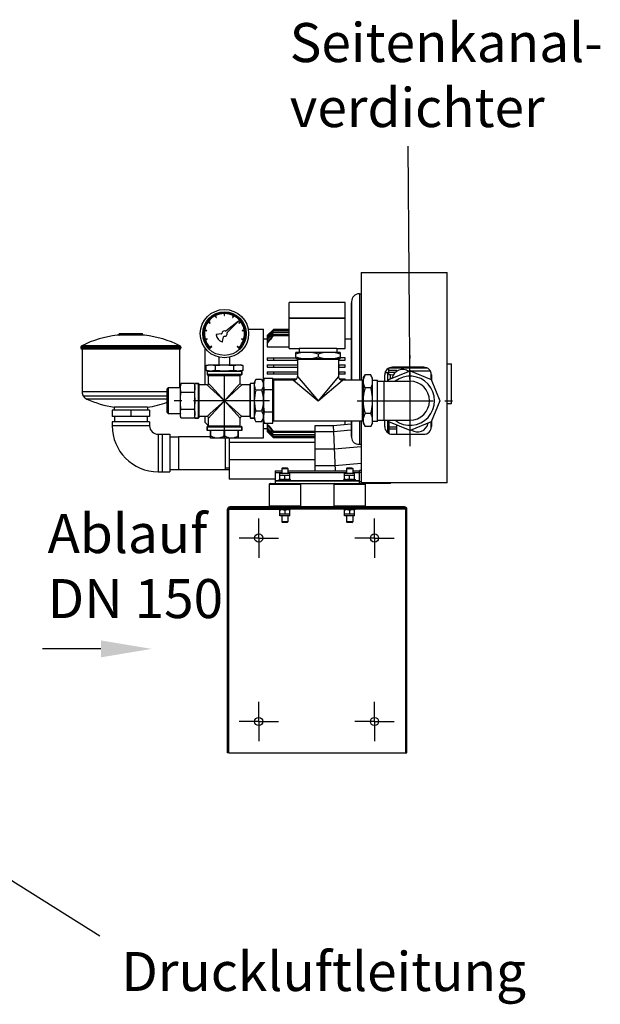
# Model space of a CAD drawing. Units: millimetres. Extents: x 182 to 5582, y 154 to 4117.
# Drawn here: x 2722 to 3466, y 2847 to 4109 of the extents above; entities that cross this region are included whole.
import ezdxf

# ---------------------------------------------------------------- set-up
doc = ezdxf.new("R2010")
doc.units = ezdxf.units.MM
doc.header["$LTSCALE"] = 10
doc.linetypes.add('AM_DIN_G_W050', pattern=[13.75, 9.75, -1.5, 1, -1.5])
for name, color, linetype, lineweight in [('AM_7', 4, 'AM_DIN_G_W050', 25), ('Beschriftung', 2, 'Continuous', 50), ('bezugslinien', 3, 'Continuous', 25)]:
    doc.layers.add(name, color=color, linetype=linetype, lineweight=lineweight)
for name, color, linetype in [('BEZUGSACHSEN', 7, 'Continuous'), ('FASEN', 7, 'Continuous'), ('RUNDUNGEN', 7, 'Continuous')]:
    doc.layers.add(name, color=color, linetype=linetype)
doc.styles.get("Standard").update_dxf_attribs({"font": 'ISOCP.SHX'})

msp = doc.modelspace()

# ---------------------------------------------------------------- linework, layer by layer
at = {"color": 7, "linetype": 'Continuous'}
for p, q in [((3159.748, 3785.028), (3269.748, 3785.028)), ((3159.748, 3785.028), (3159.748, 3646.778)), ((3269.748, 3515.528), (3269.748, 3785.028)), ((3147.248, 3747.528), (3147.248, 3646.778)), ((3157.248, 3757.528), (3159.748, 3757.528)), ((3139.248, 3746.528), (3067.248, 3746.528)), ((3067.248, 3726.528), (3067.248, 3746.528)), ((3139.248, 3726.528), (3139.248, 3746.528)), ((3146.748, 3746.028), (3147.248, 3746.028)), ((3146.748, 3746.028), (3146.748, 3646.778)), ((2972.351, 3729.342), (2973.51, 3726.984)), ((2974.066, 3727.257), (2972.905, 3729.622)), ((2973.51, 3726.984), (2974.066, 3727.257)), ((2983.943, 3732.256), (2983.911, 3729.625)), ((2983.911, 3729.625), (2984.531, 3729.625)), ((2984.531, 3729.625), (2984.563, 3732.256)), ((3002.267, 3722.461), (2986.222, 3709.892)), ((2987.829, 3708.075), (3002.267, 3722.461)), ((2995.6, 3729.619), (2994.384, 3727.289)), ((2994.384, 3727.289), (2994.934, 3727.002)), ((2994.934, 3727.002), (2996.153, 3729.338)), ((3139.248, 3726.528), (3067.248, 3726.528)), ((3139.248, 3726.028), (3067.248, 3726.028)), ((3067.248, 3687.364), (3067.248, 3726.028)), ((3068.248, 3726.028), (3068.248, 3726.528)), ((3138.248, 3726.028), (3138.248, 3726.528)), ((3139.248, 3687.364), (3139.248, 3726.028)), ((2958.817, 3710.437), (2961.404, 3709.976)), ((2961.513, 3710.586), (2958.919, 3711.049)), ((2961.404, 3709.976), (2961.513, 3710.586)), ((2963.327, 3721.506), (2965.426, 3719.925)), ((2965.799, 3720.42), (2963.694, 3722.006)), ((2965.426, 3719.925), (2965.799, 3720.42)), ((3004.808, 3721.999), (3002.671, 3720.47)), ((3002.671, 3720.47), (3003.032, 3719.966)), ((3003.032, 3719.966), (3005.175, 3721.499)), ((3009.58, 3711.041), (3006.982, 3710.642)), ((3006.982, 3710.642), (3007.076, 3710.029)), ((3007.076, 3710.029), (3009.681, 3710.429)), ((3014.736, 3712.028), (3034.248, 3712.028)), ((3034.248, 3573.028), (3034.248, 3712.028)), ((3039.248, 3703.955), (3047.248, 3711.963)), ((3047.248, 3711.769), (3039.248, 3703.735)), ((3047.248, 3711.963), (3067.248, 3711.963)), ((3047.248, 3711.963), (3047.248, 3711.769)), ((3067.248, 3711.769), (3047.248, 3711.769)), ((3047.248, 3710.984), (3067.248, 3710.984)), ((3047.248, 3710.984), (3047.248, 3710.39)), ((3067.248, 3710.39), (3047.248, 3710.39)), ((2849.248, 3705.028), (2849.248, 3706.028)), ((2879.248, 3705.028), (2879.248, 3706.028)), ((2962.132, 3699.876), (2959.609, 3699.117)), ((2959.794, 3698.525), (2962.311, 3699.282)), ((2962.311, 3699.282), (2962.132, 3699.876)), ((2980.095, 3706.049), (2973.938, 3705.342)), ((2981.809, 3696.441), (2983.265, 3702.464)), ((3006.389, 3699.927), (3006.196, 3699.338)), ((3006.196, 3699.338), (3008.7, 3698.517)), ((3008.885, 3699.109), (3006.389, 3699.927)), ((3034.248, 3700.028), (3039.248, 3700.028)), ((3039.248, 3703.955), (3039.248, 3689.616)), ((3047.248, 3708.779), (3067.248, 3708.779)), ((3047.248, 3708.779), (3047.248, 3707.753)), ((3067.248, 3707.753), (3047.248, 3707.753)), ((3047.248, 3705.22), (3067.248, 3705.22)), ((3047.248, 3705.22), (3047.248, 3703.694)), ((3067.248, 3703.694), (3047.248, 3703.694)), ((3139.248, 3700.028), (3146.748, 3700.028)), ((2800.248, 3689.284), (2800.248, 3688.464)), ((2801.748, 3686.528), (2801.748, 3631.818)), ((2926.748, 3686.528), (2926.748, 3637.153)), ((2928.248, 3689.284), (2928.248, 3688.464)), ((2959.248, 3688.215), (2959.248, 3640.778)), ((2965.397, 3687.677), (2966.051, 3688.337)), ((2967.524, 3690.601), (2965.615, 3688.784)), ((2966.049, 3688.34), (2967.951, 3690.152)), ((2967.951, 3690.152), (2967.524, 3690.601)), ((3001.017, 3690.636), (3000.579, 3690.197)), ((3000.579, 3690.197), (3003.1, 3687.677)), ((3002.875, 3688.778), (3001.017, 3690.636)), ((3039.248, 3689.616), (3067.248, 3689.616)), ((3067.248, 3687.364), (3080.248, 3687.364)), ((3128.248, 3687.528), (3080.248, 3687.528)), ((3080.248, 3687.528), (3080.248, 3682.528)), ((3128.248, 3687.528), (3128.248, 3682.528)), ((3128.248, 3687.364), (3139.248, 3687.364)), ((2977.248, 3676.329), (2977.248, 3666.528)), ((2991.248, 3666.528), (2991.248, 3676.329)), ((3039.248, 3675.528), (3075.67, 3675.528)), ((3039.248, 3675.528), (3039.248, 3672.528)), ((3039.248, 3672.528), (3077.998, 3672.528)), ((3047.248, 3675.528), (3047.248, 3672.528)), ((3132.827, 3682.528), (3075.67, 3682.528)), ((3075.67, 3674.528), (3075.67, 3682.528)), ((3075.67, 3674.528), (3132.827, 3674.528)), ((3130.498, 3673.528), (3077.998, 3673.528)), ((3077.998, 3673.528), (3077.998, 3651.778)), ((3080.248, 3674.528), (3080.248, 3673.528)), ((3104.248, 3680.168), (3104.248, 3676.888)), ((3128.248, 3674.528), (3128.248, 3673.528)), ((3130.498, 3673.528), (3130.498, 3651.778)), ((3130.498, 3672.528), (3139.248, 3672.528)), ((3131.248, 3672.528), (3131.248, 3674.528)), ((3132.827, 3682.528), (3132.827, 3674.528)), ((3139.248, 3675.528), (3132.827, 3675.528)), ((3139.248, 3672.528), (3139.248, 3675.528)), ((2960.748, 3665.724), (2963.748, 3666.528)), ((2960.748, 3659.332), (2963.748, 3658.528)), ((2960.75, 3659.332), (2960.75, 3665.724)), ((2963.748, 3666.528), (3004.748, 3666.528)), ((2972.239, 3665.724), (2972.759, 3665.724)), ((2972.239, 3665.724), (2972.239, 3659.332)), ((2972.759, 3659.332), (2972.239, 3659.332)), ((2972.759, 3659.332), (2972.759, 3665.724)), ((2995.737, 3665.724), (2996.257, 3665.724)), ((2995.737, 3665.724), (2995.737, 3659.332)), ((2996.257, 3659.332), (2995.737, 3659.332)), ((2996.257, 3659.332), (2996.257, 3665.724)), ((3007.748, 3665.724), (3004.748, 3666.528)), ((3007.748, 3659.332), (3004.748, 3658.528)), ((3007.746, 3665.724), (3007.746, 3659.332)), ((3039.248, 3666.528), (3077.998, 3666.528)), ((3039.248, 3666.528), (3039.248, 3663.528)), ((3039.248, 3663.528), (3077.998, 3663.528)), ((3047.248, 3666.528), (3047.248, 3663.528)), ((3130.498, 3666.528), (3139.248, 3666.528)), ((3130.498, 3663.528), (3139.248, 3663.528)), ((3131.248, 3663.528), (3131.248, 3666.528)), ((3139.248, 3663.528), (3139.248, 3666.528)), ((3195.248, 3660.792), (3192.881, 3660.792)), ((3195.248, 3654.136), (3195.248, 3662.454)), ((3195.248, 3659.8), (3197.248, 3659.8)), ((3195.248, 3659.581), (3205.248, 3659.581)), ((3197.248, 3659.581), (3197.248, 3659.8)), ((3197.248, 3659.8), (3198.351, 3659.581)), ((3239.748, 3663.528), (3199.748, 3663.528)), ((3205.248, 3658.471), (3205.248, 3659.581)), ((3269.748, 3668.028), (3275.248, 3668.028)), ((3275.248, 3617.028), (3275.248, 3668.028)), ((2961.998, 3658.528), (3006.498, 3658.528)), ((2963.998, 3642.778), (2963.998, 3653.028)), ((3004.498, 3642.778), (3004.498, 3653.028)), ((3006.498, 3654.028), (3006.498, 3658.528)), ((3022.248, 3643.44), (3024.608, 3647.528)), ((3031.888, 3647.528), (3024.608, 3647.528)), ((3031.888, 3647.528), (3034.248, 3643.44)), ((3034.248, 3645.528), (3035.285, 3649.396)), ((3035.285, 3649.396), (3046.248, 3649.396)), ((3039.248, 3657.528), (3077.998, 3657.528)), ((3039.248, 3657.528), (3039.248, 3654.528)), ((3077.998, 3654.528), (3039.248, 3654.528)), ((3046.248, 3591.66), (3046.248, 3649.396)), ((3046.248, 3648.528), (3076.791, 3648.528)), ((3047.248, 3657.528), (3047.248, 3654.528)), ((3047.248, 3648.528), (3047.248, 3594.278)), ((3072.998, 3646.778), (3047.248, 3646.778)), ((3130.498, 3657.528), (3139.248, 3657.528)), ((3139.248, 3654.528), (3130.498, 3654.528)), ((3131.248, 3654.528), (3131.248, 3657.528)), ((3131.706, 3648.528), (3139.248, 3648.528)), ((3161.248, 3646.778), (3135.498, 3646.778)), ((3139.248, 3654.528), (3139.248, 3657.528)), ((3139.248, 3646.778), (3139.248, 3648.528)), ((3161.248, 3594.278), (3161.248, 3646.778)), ((3162.248, 3649.44), (3164.608, 3653.528)), ((3162.248, 3649.44), (3162.248, 3591.616)), ((3171.888, 3653.528), (3164.608, 3653.528)), ((3174.248, 3649.44), (3171.888, 3653.528)), ((3174.248, 3591.616), (3174.248, 3649.44)), ((3174.248, 3647.078), (3180.748, 3647.078)), ((3180.748, 3593.978), (3180.748, 3647.078)), ((3189.748, 3645.528), (3189.748, 3653.528)), ((3193.248, 3656.819), (3195.248, 3656.819)), ((3193.248, 3656.819), (3193.248, 3645.528)), ((3194.354, 3645.528), (3195.202, 3647.575)), ((3195.202, 3647.575), (3222.248, 3658.778)), ((3202.951, 3656.6), (3195.248, 3656.6)), ((3195.248, 3654.136), (3197.248, 3654.136)), ((3197.248, 3648.423), (3197.248, 3654.136)), ((3197.248, 3654.136), (3200.802, 3653.738)), ((3199.214, 3649.237), (3199.362, 3649.934)), ((3205.248, 3659.006), (3206.153, 3659.006)), ((3218.982, 3659.006), (3248.11, 3659.006)), ((3222.248, 3658.778), (3249.295, 3647.575)), ((3249.248, 3647.594), (3249.248, 3656.637)), ((3249.295, 3647.575), (3260.498, 3620.528)), ((3249.748, 3653.528), (3249.748, 3646.481)), ((2912.478, 3637.153), (2910.998, 3635.673)), ((2910.998, 3605.383), (2910.998, 3635.673)), ((2927.748, 3637.153), (2912.478, 3637.153)), ((2912.478, 3603.903), (2912.478, 3637.153)), ((2928.536, 3642.467), (2927.748, 3639.528)), ((2927.748, 3601.528), (2927.748, 3639.528)), ((2945.461, 3642.467), (2928.536, 3642.467)), ((2945.461, 3642.467), (2946.248, 3639.528)), ((2950.748, 3642.778), (2946.248, 3642.778)), ((2946.248, 3598.278), (2946.248, 3642.778)), ((2961.998, 3640.778), (2951.748, 3640.778)), ((3016.748, 3640.778), (3006.498, 3640.778)), ((3022.248, 3643.44), (3022.248, 3597.616)), ((3031.888, 3634.028), (3024.608, 3634.028)), ((3034.259, 3641.483), (3034.259, 3641.466)), ((3035.285, 3634.962), (3046.248, 3634.962)), ((3047.248, 3645.528), (3046.248, 3645.528)), ((3047.248, 3644.428), (3046.248, 3644.428)), ((3162.248, 3644.528), (3161.248, 3644.528)), ((3171.888, 3637.028), (3164.608, 3637.028)), ((3180.748, 3645.528), (3222.248, 3645.528)), ((2928.536, 3631.498), (2945.461, 3631.498)), ((2885.448, 3612.17), (2843.048, 3612.17)), ((2843.048, 3612.17), (2843.048, 3608.528)), ((2885.448, 3612.17), (2885.448, 3608.528)), ((2928.536, 3609.558), (2945.461, 3609.558)), ((3260.498, 3620.528), (3249.295, 3593.481)), ((3269.748, 3617.028), (3275.248, 3617.028)), ((2888.248, 3608.528), (2840.248, 3608.528)), ((2840.248, 3608.528), (2840.248, 3600.528)), ((2888.248, 3600.528), (2840.248, 3600.528)), ((2843.293, 3600.528), (2843.293, 3593.528)), ((2864.248, 3608.528), (2864.248, 3600.528)), ((2885.203, 3600.528), (2885.203, 3593.528)), ((2888.248, 3608.528), (2888.248, 3600.528)), ((2912.478, 3603.903), (2910.998, 3605.383)), ((2927.748, 3603.903), (2912.478, 3603.903)), ((2928.536, 3598.589), (2927.748, 3601.528)), ((2928.536, 3598.589), (2945.461, 3598.589)), ((2946.248, 3601.528), (2945.461, 3598.589)), ((2950.748, 3598.278), (2946.248, 3598.278)), ((2961.998, 3600.278), (2951.748, 3600.278)), ((2959.248, 3600.278), (2959.248, 3593.028)), ((2963.998, 3588.028), (2963.998, 3598.278)), ((3004.498, 3588.028), (3004.498, 3598.278)), ((3016.748, 3600.278), (3006.498, 3600.278)), ((3017.748, 3598.278), (3022.248, 3598.278)), ((3022.248, 3597.616), (3024.608, 3593.528)), ((3031.888, 3607.028), (3024.608, 3607.028)), ((3031.888, 3593.528), (3034.248, 3597.616)), ((3034.259, 3599.584), (3034.259, 3599.573)), ((3035.285, 3606.094), (3046.248, 3606.094)), ((3046.248, 3596.628), (3047.248, 3596.628)), ((3162.248, 3596.528), (3161.248, 3596.528)), ((3171.888, 3604.028), (3164.608, 3604.028)), ((2888.248, 3593.528), (2840.248, 3593.528)), ((2840.248, 3593.528), (2840.248, 3588.528)), ((2888.248, 3593.528), (2888.248, 3588.528)), ((2959.248, 3593.028), (2963.998, 3588.278)), ((2961.998, 3587.028), (2961.998, 3582.528)), ((3006.498, 3587.028), (3006.498, 3582.528)), ((3031.888, 3593.528), (3024.608, 3593.528)), ((3034.248, 3595.528), (3035.285, 3591.66)), ((3034.248, 3585.028), (3039.248, 3585.028)), ((3035.285, 3591.66), (3046.248, 3591.66)), ((3039.248, 3591.66), (3039.248, 3581.101)), ((3047.248, 3595.44), (3046.248, 3595.44)), ((3161.248, 3594.278), (3047.248, 3594.278)), ((3123.727, 3588.374), (3100.248, 3588.374)), ((3100.248, 3588.374), (3100.248, 3530.698)), ((3146.748, 3590.388), (3123.727, 3588.374)), ((3123.727, 3588.374), (3124.054, 3580.874)), ((3139.248, 3589.732), (3139.248, 3594.278)), ((3146.748, 3594.278), (3146.748, 3574.828)), ((3147.248, 3594.278), (3147.248, 3573.469)), ((3159.748, 3594.278), (3159.748, 3515.528)), ((3162.248, 3591.616), (3164.608, 3587.528)), ((3171.888, 3587.528), (3164.608, 3587.528)), ((3174.248, 3591.616), (3171.888, 3587.528)), ((3180.748, 3593.978), (3174.248, 3593.978)), ((3180.748, 3595.528), (3222.248, 3595.528)), ((3189.748, 3587.528), (3189.748, 3595.528)), ((3193.248, 3595.528), (3193.248, 3579.931)), ((3195.202, 3593.481), (3194.354, 3595.528)), ((3222.248, 3582.278), (3195.202, 3593.481)), ((3195.248, 3593.462), (3195.248, 3578.6)), ((3195.248, 3586.984), (3205.248, 3586.984)), ((3205.248, 3584.247), (3195.248, 3584.247)), ((3205.248, 3577.528), (3205.248, 3589.32)), ((3249.295, 3593.481), (3222.248, 3582.278)), ((3245.283, 3591.819), (3245.135, 3591.122)), ((3249.248, 3584.415), (3249.248, 3593.462)), ((3249.748, 3594.575), (3249.748, 3587.528)), ((2899.248, 3577.528), (2914.248, 3577.528)), ((2914.248, 3577.528), (2914.248, 3529.528)), ((2914.248, 3574.483), (2925.248, 3574.483)), ((2925.248, 3574.728), (2966.248, 3574.728)), ((2925.248, 3574.728), (2925.248, 3532.328)), ((3006.498, 3582.528), (2961.998, 3582.528)), ((3002.248, 3572.528), (2966.248, 3572.528)), ((2985.248, 3572.528), (2985.248, 3532.328)), ((2990.248, 3572.528), (2990.248, 3519.821)), ((3002.248, 3573.028), (3034.248, 3573.028)), ((3039.248, 3581.321), (3047.248, 3573.287)), ((3047.248, 3573.093), (3039.248, 3581.101)), ((3047.248, 3581.362), (3100.248, 3581.362)), ((3047.248, 3581.362), (3047.248, 3579.836)), ((3100.248, 3579.836), (3047.248, 3579.836)), ((3047.248, 3577.303), (3100.248, 3577.303)), ((3047.248, 3577.303), (3047.248, 3576.277)), ((3100.248, 3576.277), (3047.248, 3576.277)), ((3047.248, 3574.666), (3100.248, 3574.666)), ((3047.248, 3574.666), (3047.248, 3574.072)), ((3100.248, 3574.072), (3047.248, 3574.072)), ((3047.248, 3573.287), (3100.248, 3573.287)), ((3047.248, 3573.287), (3047.248, 3573.093)), ((3100.248, 3573.093), (3047.248, 3573.093)), ((3124.054, 3580.874), (3126.245, 3530.698)), ((3146.748, 3574.828), (3147.248, 3574.845)), ((3199.748, 3577.528), (3239.748, 3577.528)), ((3125.039, 3558.321), (3100.248, 3558.321)), ((3159.748, 3561.358), (3125.039, 3558.321)), ((3057.748, 3533.528), (3057.748, 3527.528)), ((3065.748, 3533.528), (3065.748, 3527.528)), ((3125.964, 3537.126), (3100.248, 3537.126)), ((3159.748, 3540.082), (3125.964, 3537.126)), ((3140.748, 3533.528), (3140.748, 3527.528)), ((3148.748, 3533.528), (3148.748, 3527.528)), ((2899.248, 3529.528), (2914.248, 3529.528)), ((2914.248, 3532.573), (2925.248, 3532.573)), ((2925.248, 3532.328), (2985.248, 3532.328)), ((2985.248, 3532.573), (2990.248, 3532.573)), ((3049.248, 3530.698), (3057.748, 3530.698)), ((3049.248, 3530.698), (3049.248, 3514.528)), ((3055.248, 3527.528), (3068.248, 3527.528)), ((3055.248, 3519.528), (3055.248, 3527.528)), ((3055.248, 3525.028), (3068.248, 3525.028)), ((3061.748, 3520.109), (3061.748, 3524.447)), ((3065.748, 3530.698), (3140.748, 3530.698)), ((3068.248, 3519.528), (3068.248, 3527.528)), ((3138.248, 3527.528), (3151.248, 3527.528)), ((3138.248, 3519.528), (3138.248, 3527.528)), ((3138.248, 3525.028), (3151.248, 3525.028)), ((3144.748, 3520.109), (3144.748, 3524.447)), ((3148.748, 3530.698), (3157.248, 3530.698)), ((3151.248, 3519.528), (3151.248, 3527.528)), ((3159.748, 3531.028), (3157.248, 3531.028)), ((3157.248, 3514.528), (3157.248, 3531.028)), ((3159.748, 3528.43), (3157.248, 3528.43)), ((3049.248, 3519.821), (2990.248, 3519.821)), ((3041.748, 3513.528), (3041.748, 3485.528)), ((3157.248, 3517.528), (3049.248, 3517.528)), ((3054.348, 3517.528), (3054.348, 3519.528)), ((3054.349, 3519.528), (3069.137, 3519.528)), ((3069.137, 3517.528), (3069.137, 3519.528)), ((3076.052, 3514.528), (3130.444, 3514.528)), ((3081.748, 3513.528), (3081.748, 3485.528)), ((3124.748, 3513.528), (3124.748, 3485.528)), ((3137.348, 3517.528), (3137.348, 3519.528)), ((3137.349, 3519.528), (3152.137, 3519.528)), ((3152.137, 3517.528), (3152.137, 3519.528)), ((3269.748, 3515.528), (3159.748, 3515.528)), ((3197.248, 3514.528), (3163.748, 3514.528)), ((3164.748, 3513.528), (3164.748, 3485.528)), ((3197.248, 3514.528), (3197.248, 3515.528)), ((3215.248, 3483.028), (2991.248, 3483.028)), ((3054.359, 3483.028), (3054.359, 3481.028)), ((3069.148, 3483.028), (3069.148, 3481.028)), ((3137.359, 3483.028), (3137.359, 3481.028)), ((3152.148, 3483.028), (3152.148, 3481.028)), ((3069.148, 3481.028), (3054.359, 3481.028)), ((3055.248, 3473.028), (3055.248, 3481.028)), ((3055.248, 3475.528), (3068.248, 3475.528)), ((3068.248, 3473.028), (3055.248, 3473.028)), ((3057.748, 3473.028), (3057.748, 3465.528)), ((3061.748, 3480.447), (3061.748, 3476.109)), ((3065.748, 3473.028), (3065.748, 3465.528)), ((3068.248, 3473.028), (3068.248, 3481.028)), ((3152.148, 3481.028), (3137.359, 3481.028)), ((3138.248, 3473.028), (3138.248, 3481.028)), ((3138.248, 3475.528), (3151.248, 3475.528)), ((3151.248, 3473.028), (3138.248, 3473.028)), ((3140.748, 3473.028), (3140.748, 3465.528)), ((3144.748, 3480.447), (3144.748, 3476.109)), ((3148.748, 3473.028), (3148.748, 3465.528)), ((3151.248, 3473.028), (3151.248, 3481.028)), ((2989.748, 3169.528), (3216.748, 3169.528))]:
    msp.add_line(p, q, dxfattribs=at)
at = {"color": 9, "linetype": 'Continuous'}
for p, q in [((3157.248, 3757.528), (3157.248, 3646.778)), ((3244.347, 3662.406), (3195.248, 3662.406)), ((3072.998, 3646.778), (3104.248, 3620.528)), ((3077.998, 3651.778), (3104.248, 3620.528)), ((3130.498, 3651.778), (3104.248, 3620.528)), ((3104.248, 3620.528), (3135.498, 3646.778)), ((3188.748, 3645.528), (3188.748, 3595.528)), ((2888.248, 3588.528), (2840.248, 3588.528)), ((3039.248, 3584.649), (3034.248, 3584.649)), ((3157.248, 3594.278), (3157.248, 3564.685)), ((2899.248, 3577.528), (2899.248, 3529.528)), ((2904.248, 3577.528), (2904.248, 3529.528)), ((3124.054, 3580.874), (3100.248, 3580.874)), ((3146.748, 3582.86), (3124.054, 3580.874)), ((3100.248, 3567.103), (2990.248, 3567.103)), ((3100.248, 3544.909), (2990.248, 3544.909)), ((3057.748, 3528.198), (3049.248, 3528.198)), ((3140.748, 3528.198), (3065.748, 3528.198)), ((3157.248, 3528.198), (3148.748, 3528.198)), ((3049.248, 3518.278), (3054.348, 3518.278)), ((3069.137, 3518.278), (3137.348, 3518.278)), ((3152.137, 3518.278), (3157.248, 3518.278)), ((3157.248, 3517.207), (3159.748, 3517.207)), ((2991.248, 3484.528), (2991.248, 3483.028)), ((3215.248, 3484.528), (3215.248, 3483.028)), ((2988.248, 3481.528), (3054.359, 3481.528)), ((3137.359, 3481.528), (3069.148, 3481.528)), ((3218.248, 3481.528), (3152.148, 3481.528))]:
    msp.add_line(p, q, dxfattribs=at)
at = {"color": 2, "linetype": 'Continuous'}
msp.add_line((2990.248, 3534.053), (2985.248, 3534.053), dxfattribs=at)
at = {"color": 3, "linetype": 'Continuous'}
msp.add_line((3215.248, 3484.528), (2991.248, 3484.528), dxfattribs=at)
at = {"color": 7, "linetype": 'Continuous'}
for radius in [31, 27.9]:
    msp.add_circle((2984.248, 3706.528), radius, dxfattribs=at)
for centre, radius, start, end in [((3157.248, 3747.528), 10, 90, 180), ((2984.248, 3706.528), 26.66, 315, 225), ((2984.248, 3706.528), 25.73, 117.540755, 143.02), ((2984.248, 3706.528), 25.73, 90.680755, 116.16), ((2984.248, 3706.528), 25.73, 63.820755, 89.3), ((2984.248, 3706.528), 25.73, 36.960755, 62.44), ((2984.248, 3706.528), 25.73, 171.260755, 196.74), ((2984.248, 3706.528), 25.73, 144.400755, 169.88), ((2984.248, 3706.528), 3.463, 69.561094, 175.853557), ((2985.734, 3710.515), 0.792, 249.561094, 308.07392), ((2984.248, 3706.528), 25.73, 10.100755, 35.58), ((2984.248, 3706.528), 25.73, 343.240755, 8.72), ((6850.869, -36.009), 5339.24, 135.4297, 135.552162), ((5456.263, 1357.649), 3367.304, 135.677083, 135.872246), ((2864.248, 3562.18), 143.42, 97.058106, 116.002525), ((2864.248, 3562.18), 143.42, 63.997475, 82.941894), ((2984.248, 3706.528), 25.73, 198.120755, 223.6), ((2973.995, 3704.851), 0.495, 96.551414, 189.290606), ((2984.248, 3706.528), 10.885, 189.290604, 253.677604), ((2980.005, 3706.836), 0.792, 276.551415, 355.853557), ((2984.034, 3702.278), 0.792, 87.114652, 166.416794), ((2984.248, 3706.528), 3.463, 267.114652, 13.407115), ((2988.387, 3707.515), 0.792, 134.89429, 193.407114), ((2984.248, 3706.528), 25.73, 316.380755, 341.86), ((4241.886, 2569.464), 1650.818, 136.357844, 136.761657), ((3945.394, 2864.33), 1232.082, 136.799742, 137.345983), ((3596.684, 3209.054), 740.311, 137.916495, 138.848751), ((3489.071, 3314.282), 588.939, 138.60787, 139.799079), ((2981.328, 3696.557), 0.495, 253.677604, 346.416795), ((3199.748, 3653.528), 10, 90, 180), ((3212.567, 3647.127), 13.5, 54.04168, 168), ((3239.748, 3653.528), 10, 0, 90), ((2966.492, 3677.813), 19.285, 270.008418, 273.357392), ((3002.005, 3677.8), 19.272, 266.63941, 269.990643), ((3072.998, 3651.778), 5, 269.999824, 0.000013), ((3135.498, 3651.778), 5, 179.999977, 270.000174), ((3738.288, 2351.354), 1414.676, 112.660838, 112.806429), ((3222.248, 3620.528), 31.5, 232.534203, 127.465796), ((2945.425, 3636.982), 17.676, 179.447266, 179.999804), ((3057.747, 3642.177), 23.498, 176.921597, 179.995627), ((3057.656, 3642.179), 23.408, 180.001258, 181.703819), ((3057.97, 3642.166), 23.722, 176.539325, 176.925339), ((3222.248, 3620.528), 25, 270, 90), ((2864.248, 3748.236), 137.708, 245.726487, 261.144179), ((2864.248, 3748.236), 137.708, 278.855821, 289.847948), ((2945.425, 3604.074), 17.676, 180.000196, 180.552731), ((3057.659, 3598.877), 23.411, 178.296435, 179.998795), ((3057.747, 3598.879), 23.499, 180.004546, 183.078483), ((3057.981, 3598.89), 23.733, 183.074579, 183.479428), ((2899.248, 3588.528), 59, 180.000026, 269.999974), ((2899.248, 3588.528), 11, 180.000145, 269.999855), ((3489.071, 3970.774), 588.939, 220.20092, 221.39213), ((3596.684, 4076.002), 740.311, 221.151249, 222.083505), ((3945.393, 4420.725), 1232.081, 222.654017, 223.200258), ((4241.885, 4715.591), 1650.817, 223.238343, 223.642156), ((2795.706, 3880.546), 449.524, 319.676717, 319.839085), ((3199.748, 3587.528), 10, 180, 270), ((3231.93, 3593.929), 13.5, 234.04168, 348), ((3239.748, 3587.528), 10, 270, 0), ((5456.262, 5927.406), 3367.303, 224.127754, 224.322917), ((6850.868, 7321.063), 5339.239, 224.447838, 224.5703), ((3058.527, 3528.402), 8.875, 263.622055, 264.984486), ((3058.512, 3528.228), 8.701, 264.986708, 265.706613), ((3058.5, 3528.054), 8.526, 265.69803, 269.989104), ((3064.997, 3528.054), 8.526, 270.010891, 274.301254), ((3064.985, 3528.228), 8.701, 274.292676, 275.013298), ((3064.969, 3528.402), 8.875, 275.015514, 276.377004), ((3141.527, 3528.402), 8.875, 263.622055, 264.984486), ((3141.512, 3528.228), 8.701, 264.986708, 265.706613), ((3141.5, 3528.054), 8.526, 265.69803, 269.989104), ((3147.997, 3528.054), 8.526, 270.010891, 274.301254), ((3147.985, 3528.228), 8.701, 274.292676, 275.013298), ((3147.969, 3528.402), 8.875, 275.015514, 276.377004), ((2991.248, 3481.528), 1.5, 90, 180), ((3215.248, 3481.528), 1.5, 0, 90), ((3058.527, 3472.154), 8.875, 95.015514, 96.377004), ((3058.512, 3472.328), 8.701, 94.292676, 95.013298), ((3058.5, 3472.502), 8.526, 90.010891, 94.301254), ((3064.997, 3472.502), 8.526, 85.69803, 89.989104), ((3064.985, 3472.328), 8.701, 84.986708, 85.706613), ((3064.969, 3472.154), 8.875, 83.622055, 84.984486), ((3141.527, 3472.154), 8.875, 95.015514, 96.377004), ((3141.512, 3472.328), 8.701, 94.292676, 95.013298), ((3141.5, 3472.502), 8.526, 90.010891, 94.301254), ((3147.997, 3472.502), 8.526, 85.69803, 89.989104), ((3147.985, 3472.328), 8.701, 84.986708, 85.706613), ((3147.969, 3472.154), 8.875, 83.622055, 84.984486)]:
    msp.add_arc(centre, radius, start, end, dxfattribs=at)
at = {"color": 3, "linetype": 'Continuous'}
for centre, start, end in [((2991.248, 3481.528), 90, 180), ((3215.248, 3481.528), 0, 90)]:
    msp.add_arc(centre, 3, start, end, dxfattribs=at)
at = {"color": 7, "linetype": 'Continuous'}
msp.add_ellipse((2364.76, 3642.528), major_axis=(2636.446, 57.418), ratio=0.03779345, start_param=-1.26630858, end_param=-1.2653142, dxfattribs=at)
for points, knots in [([(3086.167, 3682.528), (3083.493, 3682.258), (3079.953, 3681.52), (3076.526, 3680.453), (3075.67, 3680.168)], [0, 0, 0, 0, 0.748635, 1, 1, 1, 1]), ([(3075.67, 3676.888), (3076.526, 3676.603), (3079.953, 3675.536), (3083.493, 3674.798), (3086.167, 3674.528)], [0, 0, 0, 0, 0.25136502, 1, 1, 1, 1]), ([(3104.248, 3680.168), (3103.392, 3680.453), (3099.965, 3681.52), (3096.425, 3682.258), (3093.751, 3682.528)], [0, 0, 0, 0, 0.25136502, 1, 1, 1, 1]), ([(3093.751, 3674.528), (3096.425, 3674.798), (3099.965, 3675.536), (3103.392, 3676.603), (3104.248, 3676.888)], [0, 0, 0, 0, 0.748635, 1, 1, 1, 1]), ([(3114.746, 3682.528), (3112.071, 3682.258), (3108.532, 3681.52), (3105.105, 3680.453), (3104.248, 3680.168)], [0, 0, 0, 0, 0.748635, 1, 1, 1, 1]), ([(3104.248, 3676.888), (3105.105, 3676.603), (3108.532, 3675.536), (3112.071, 3674.798), (3114.746, 3674.528)], [0, 0, 0, 0, 0.25136502, 1, 1, 1, 1]), ([(3132.827, 3680.168), (3131.971, 3680.453), (3128.544, 3681.52), (3125.004, 3682.258), (3122.33, 3682.528)], [0, 0, 0, 0, 0.25136502, 1, 1, 1, 1]), ([(3122.33, 3674.528), (3125.004, 3674.798), (3128.544, 3675.536), (3131.971, 3676.603), (3132.827, 3676.888)], [0, 0, 0, 0, 0.748635, 1, 1, 1, 1]), ([(2960.75, 3665.724), (2961.224, 3665.848), (2963.107, 3666.297), (2965.049, 3666.528), (2966.495, 3666.528)], [0, 0, 0, 0, 0.25304666, 1, 1, 1, 1]), ([(2966.495, 3658.528), (2966.014, 3658.528), (2964.077, 3658.601), (2962.159, 3658.963), (2960.75, 3659.332)], [0, 0, 0, 0, 0.24807028, 1, 1, 1, 1]), ([(2966.495, 3666.528), (2966.975, 3666.528), (2968.912, 3666.455), (2970.831, 3666.093), (2972.239, 3665.724)], [0, 0, 0, 0, 0.24806978, 1, 1, 1, 1]), ([(2972.239, 3659.332), (2971.858, 3659.232), (2970.34, 3658.864), (2968.787, 3658.629), (2967.621, 3658.561)], [0, 0, 0, 0, 0.25258941, 1, 1, 1, 1]), ([(2996.257, 3665.724), (2996.731, 3665.848), (2998.614, 3666.297), (3000.556, 3666.528), (3002.002, 3666.528)], [0, 0, 0, 0, 0.25304666, 1, 1, 1, 1]), ([(3000.875, 3658.561), (3000.489, 3658.584), (2998.932, 3658.722), (2997.394, 3659.034), (2996.257, 3659.332)], [0, 0, 0, 0, 0.24801565, 1, 1, 1, 1]), ([(3002.002, 3666.528), (3002.482, 3666.528), (3004.419, 3666.455), (3006.338, 3666.093), (3007.746, 3665.724)], [0, 0, 0, 0, 0.24806978, 1, 1, 1, 1]), ([(3007.746, 3659.332), (3007.272, 3659.208), (3005.389, 3658.759), (3003.448, 3658.528), (3002.002, 3658.528)], [0, 0, 0, 0, 0.25304601, 1, 1, 1, 1]), ([(3024.608, 3647.528), (3023.997, 3646.468), (3022.951, 3644.314), (3022.311, 3640.778), (3022.951, 3637.242), (3023.997, 3635.088), (3024.608, 3634.028)], [0, 0, 0, 0, 0.2574614, 0.50000003, 0.74253863, 1, 1, 1, 1]), ([(3031.888, 3647.528), (3032.5, 3646.468), (3033.545, 3644.314), (3034.186, 3640.778), (3033.545, 3637.242), (3032.5, 3635.088), (3031.888, 3634.028)], [0, 0, 0, 0, 0.2574614, 0.50000003, 0.74253863, 1, 1, 1, 1]), ([(3035.285, 3649.396), (3035.156, 3648.917), (3034.684, 3647.012), (3034.38, 3645.062), (3034.291, 3643.598)], [0, 0, 0, 0, 0.25269808, 1, 1, 1, 1]), ([(3164.608, 3653.528), (3164.326, 3653.039), (3163.294, 3651.129), (3162.526, 3649.052), (3162.248, 3647.467)], [0, 0, 0, 0, 0.2598478, 1, 1, 1, 1]), ([(3174.248, 3647.467), (3174.158, 3647.985), (3173.656, 3650.106), (3172.713, 3652.1), (3171.888, 3653.528)], [0, 0, 0, 0, 0.24166554, 1, 1, 1, 1]), ([(2928.536, 3631.498), (2928.415, 3631.95), (2927.977, 3633.747), (2927.748, 3635.601), (2927.748, 3636.982)], [0, 0, 0, 0, 0.25318364, 1, 1, 1, 1]), ([(2946.248, 3636.982), (2946.248, 3636.524), (2946.177, 3634.673), (2945.821, 3632.842), (2945.461, 3631.498)], [0, 0, 0, 0, 0.24797023, 1, 1, 1, 1]), ([(3024.608, 3634.028), (3023.345, 3629.653), (3021.694, 3620.528), (3023.345, 3611.403), (3024.608, 3607.028)], [0, 0, 0, 0, 0.50000003, 1, 1, 1, 1]), ([(3031.888, 3634.028), (3033.151, 3629.653), (3034.802, 3620.528), (3033.151, 3611.403), (3031.888, 3607.028)], [0, 0, 0, 0, 0.50000003, 1, 1, 1, 1]), ([(3034.259, 3641.466), (3034.276, 3640.922), (3034.419, 3638.727), (3034.857, 3636.559), (3035.285, 3634.962)], [0, 0, 0, 0, 0.24790144, 1, 1, 1, 1]), ([(3162.248, 3643.089), (3162.339, 3642.571), (3162.841, 3640.45), (3163.784, 3638.456), (3164.608, 3637.028)], [0, 0, 0, 0, 0.24166554, 1, 1, 1, 1]), ([(3171.888, 3637.028), (3172.171, 3637.517), (3173.203, 3639.427), (3173.971, 3641.504), (3174.248, 3643.089)], [0, 0, 0, 0, 0.2598478, 1, 1, 1, 1]), ([(2927.748, 3604.074), (2927.748, 3604.532), (2927.82, 3606.383), (2928.176, 3608.214), (2928.536, 3609.558)], [0, 0, 0, 0, 0.24797023, 1, 1, 1, 1]), ([(2945.461, 3609.558), (2945.582, 3609.106), (2946.02, 3607.309), (2946.248, 3605.455), (2946.248, 3604.074)], [0, 0, 0, 0, 0.25318364, 1, 1, 1, 1]), ([(3024.608, 3607.028), (3023.997, 3605.968), (3022.951, 3603.814), (3022.311, 3600.278), (3022.951, 3596.742), (3023.997, 3594.588), (3024.608, 3593.528)], [0, 0, 0, 0, 0.2574614, 0.50000003, 0.74253863, 1, 1, 1, 1]), ([(3031.888, 3607.028), (3032.5, 3605.968), (3033.545, 3603.814), (3034.186, 3600.278), (3033.545, 3596.742), (3032.5, 3594.588), (3031.888, 3593.528)], [0, 0, 0, 0, 0.2574614, 0.50000003, 0.74253863, 1, 1, 1, 1]), ([(3035.285, 3606.094), (3035.141, 3605.557), (3034.615, 3603.422), (3034.309, 3601.226), (3034.259, 3599.584)], [0, 0, 0, 0, 0.25295822, 1, 1, 1, 1]), ([(3034.292, 3597.45), (3034.321, 3596.965), (3034.5, 3595.012), (3034.903, 3593.084), (3035.285, 3591.66)], [0, 0, 0, 0, 0.24791739, 1, 1, 1, 1]), ([(3164.608, 3604.028), (3164.326, 3603.539), (3163.294, 3601.629), (3162.526, 3599.552), (3162.248, 3597.967)], [0, 0, 0, 0, 0.2598478, 1, 1, 1, 1]), ([(3174.248, 3597.967), (3174.158, 3598.485), (3173.656, 3600.606), (3172.713, 3602.6), (3171.888, 3604.028)], [0, 0, 0, 0, 0.24166554, 1, 1, 1, 1]), ([(3162.248, 3593.589), (3162.339, 3593.071), (3162.841, 3590.95), (3163.784, 3588.956), (3164.608, 3587.528)], [0, 0, 0, 0, 0.24166554, 1, 1, 1, 1]), ([(3171.888, 3587.528), (3172.171, 3588.017), (3173.203, 3589.927), (3173.971, 3592.004), (3174.248, 3593.589)], [0, 0, 0, 0, 0.2598478, 1, 1, 1, 1]), ([(3147.248, 3573.469), (3147.248, 3572.314), (3147.752, 3569.936), (3149.967, 3566.956), (3153.314, 3565.021), (3155.932, 3564.641), (3157.248, 3564.685)], [0, 0, 0, 0, 0.23451266, 0.47670438, 0.7326339, 1, 1, 1, 1]), ([(2989.748, 3481.528), (2989.981, 3481.893), (2990.328, 3482.493), (2990.959, 3483.028), (2991.248, 3483.028)], [0, 0, 0, 0, 0.59911904, 1, 1, 1, 1]), ([(3216.748, 3481.528), (3216.516, 3481.893), (3216.169, 3482.493), (3215.538, 3483.028), (3215.248, 3483.028)], [0, 0, 0, 0, 0.59911904, 1, 1, 1, 1])]:
    msp.add_open_spline(points, degree=3, knots=knots, dxfattribs=at)
for points in [[(2972.759, 3665.724), (2976.566, 3666.223), (2980.409, 3666.528), (2984.248, 3666.528)], [(2984.248, 3658.528), (2980.409, 3658.528), (2976.566, 3658.833), (2972.759, 3659.332)], [(2984.248, 3666.528), (2988.087, 3666.528), (2991.931, 3666.223), (2995.737, 3665.724)], [(2995.737, 3659.332), (2991.931, 3658.833), (2988.087, 3658.528), (2984.248, 3658.528)], [(2927.749, 3637.153), (2927.757, 3637.939), (2927.818, 3638.726), (2927.925, 3639.505)], [(2927.925, 3639.505), (2928.062, 3640.504), (2928.275, 3641.493), (2928.536, 3642.467)], [(2945.461, 3642.467), (2945.722, 3641.493), (2945.935, 3640.504), (2946.072, 3639.505)], [(2946.072, 3639.505), (2946.179, 3638.726), (2946.24, 3637.939), (2946.248, 3637.153)], [(3035.285, 3634.962), (3034.644, 3630.181), (3034.248, 3625.352), (3034.248, 3620.528)], [(3164.608, 3637.028), (3163.467, 3633.073), (3162.607, 3629.007), (3162.248, 3624.907)], [(3174.248, 3624.907), (3173.89, 3629.007), (3173.03, 3633.073), (3171.888, 3637.028)], [(2927.748, 3620.528), (2927.748, 3624.194), (2928.049, 3627.864), (2928.536, 3631.498)], [(2945.461, 3631.498), (2945.948, 3627.864), (2946.248, 3624.194), (2946.248, 3620.528)], [(2928.536, 3609.558), (2928.049, 3613.192), (2927.748, 3616.862), (2927.748, 3620.528)], [(2946.248, 3620.528), (2946.248, 3616.862), (2945.948, 3613.192), (2945.461, 3609.558)], [(3034.248, 3620.528), (3034.248, 3615.704), (3034.644, 3610.875), (3035.285, 3606.094)], [(3162.248, 3616.149), (3162.607, 3612.049), (3163.467, 3607.983), (3164.608, 3604.028)], [(3171.888, 3604.028), (3173.03, 3607.983), (3173.89, 3612.049), (3174.248, 3616.149)], [(2927.925, 3601.551), (2927.818, 3602.33), (2927.757, 3603.117), (2927.749, 3603.903)], [(2928.536, 3598.589), (2928.275, 3599.563), (2928.062, 3600.552), (2927.925, 3601.551)], [(2946.072, 3601.551), (2945.935, 3600.552), (2945.722, 3599.563), (2945.461, 3598.589)], [(2946.248, 3603.903), (2946.24, 3603.117), (2946.179, 3602.33), (2946.072, 3601.551)], [(3058.498, 3525.028), (3057.398, 3525.028), (3056.292, 3524.795), (3055.248, 3524.447)], [(3061.748, 3524.447), (3060.704, 3524.795), (3059.599, 3525.028), (3058.498, 3525.028)], [(3064.998, 3525.028), (3063.898, 3525.028), (3062.792, 3524.795), (3061.748, 3524.447)], [(3068.248, 3524.447), (3067.204, 3524.795), (3066.099, 3525.028), (3064.998, 3525.028)], [(3141.498, 3525.028), (3140.398, 3525.028), (3139.292, 3524.795), (3138.248, 3524.447)], [(3144.748, 3524.447), (3143.704, 3524.795), (3142.599, 3525.028), (3141.498, 3525.028)], [(3147.998, 3525.028), (3146.898, 3525.028), (3145.792, 3524.795), (3144.748, 3524.447)], [(3151.248, 3524.447), (3150.204, 3524.795), (3149.099, 3525.028), (3147.998, 3525.028)], [(3057.541, 3519.582), (3056.762, 3519.669), (3055.992, 3519.861), (3055.248, 3520.109)], [(3061.748, 3520.109), (3060.704, 3519.761), (3059.599, 3519.528), (3058.498, 3519.528)], [(3064.998, 3519.528), (3063.898, 3519.528), (3062.792, 3519.761), (3061.748, 3520.109)], [(3068.248, 3520.109), (3067.504, 3519.861), (3066.735, 3519.669), (3065.955, 3519.582)], [(3140.541, 3519.582), (3139.762, 3519.669), (3138.992, 3519.861), (3138.248, 3520.109)], [(3144.748, 3520.109), (3143.704, 3519.761), (3142.599, 3519.528), (3141.498, 3519.528)], [(3147.998, 3519.528), (3146.898, 3519.528), (3145.792, 3519.761), (3144.748, 3520.109)], [(3151.248, 3520.109), (3150.504, 3519.861), (3149.735, 3519.669), (3148.955, 3519.582)], [(3055.248, 3480.447), (3055.992, 3480.695), (3056.762, 3480.887), (3057.542, 3480.974)], [(3055.248, 3476.109), (3056.292, 3475.761), (3057.398, 3475.528), (3058.498, 3475.528)], [(3058.498, 3481.028), (3059.599, 3481.028), (3060.704, 3480.795), (3061.748, 3480.447)], [(3058.498, 3475.528), (3059.599, 3475.528), (3060.704, 3475.761), (3061.748, 3476.109)], [(3061.748, 3480.447), (3062.792, 3480.795), (3063.898, 3481.028), (3064.998, 3481.028)], [(3061.748, 3476.109), (3062.792, 3475.761), (3063.898, 3475.528), (3064.998, 3475.528)], [(3064.998, 3475.528), (3066.099, 3475.528), (3067.204, 3475.761), (3068.248, 3476.109)], [(3065.955, 3480.974), (3066.735, 3480.887), (3067.504, 3480.695), (3068.248, 3480.447)], [(3138.248, 3480.447), (3138.992, 3480.695), (3139.762, 3480.887), (3140.542, 3480.974)], [(3138.248, 3476.109), (3139.292, 3475.761), (3140.398, 3475.528), (3141.498, 3475.528)], [(3141.498, 3481.028), (3142.599, 3481.028), (3143.704, 3480.795), (3144.748, 3480.447)], [(3141.498, 3475.528), (3142.599, 3475.528), (3143.704, 3475.761), (3144.748, 3476.109)], [(3144.748, 3480.447), (3145.792, 3480.795), (3146.898, 3481.028), (3147.998, 3481.028)], [(3144.748, 3476.109), (3145.792, 3475.761), (3146.898, 3475.528), (3147.998, 3475.528)], [(3147.998, 3475.528), (3149.099, 3475.528), (3150.204, 3475.761), (3151.248, 3476.109)], [(3148.955, 3480.974), (3149.735, 3480.887), (3150.504, 3480.695), (3151.248, 3480.447)]]:
    msp.add_open_spline(points, degree=3, dxfattribs=at)
at = {"color": 3, "linetype": 'Continuous'}
for points in [[(2989.748, 3481.528), (2989.841, 3481.82), (2989.934, 3482.111), (2990.031, 3482.402)], [(3216.748, 3481.528), (3216.656, 3481.82), (3216.563, 3482.111), (3216.466, 3482.402)]]:
    msp.add_open_spline(points, degree=3, dxfattribs=at)
at = {"layer": 'AM_7'}
for p, q in [((3222.248, 3562.278), (3222.248, 3678.778)), ((2984.248, 3572.403), (2984.248, 3653.528)), ((3042.248, 3620.528), (2910.998, 3620.528)), ((3154.248, 3620.528), (3280.498, 3620.528)), ((3028.248, 3444.528), (3028.248, 3469.778)), ((3176.748, 3444.528), (3176.748, 3469.778)), ((3028.248, 3444.528), (3002.998, 3444.528)), ((3028.248, 3444.528), (3053.498, 3444.528)), ((3028.248, 3444.528), (3028.248, 3419.278)), ((3176.748, 3444.528), (3151.498, 3444.528)), ((3176.748, 3444.528), (3201.998, 3444.528)), ((3176.748, 3444.528), (3176.748, 3419.278)), ((3028.248, 3209.528), (3028.248, 3234.778)), ((3176.748, 3209.528), (3176.748, 3234.778)), ((3028.248, 3209.528), (3002.998, 3209.528)), ((3028.248, 3209.528), (3053.498, 3209.528)), ((3028.248, 3209.528), (3028.248, 3184.278)), ((3176.748, 3209.528), (3151.498, 3209.528)), ((3176.748, 3209.528), (3201.998, 3209.528)), ((3176.748, 3209.528), (3176.748, 3184.278))]:
    msp.add_line(p, q, dxfattribs=at)
at = {"layer": 'BEZUGSACHSEN', "color": 7, "linetype": 'Continuous'}
for centre in [(3028.248, 3444.528), (3176.748, 3444.528), (3028.248, 3209.528), (3176.748, 3209.528)]:
    msp.add_circle(centre, 5.25, dxfattribs=at)
at = {"layer": 'bezugslinien'}
for p, q in [((3222.248, 3620.528), (3219.793, 3946.797)), ((2825.783, 3302.528), (2750.783, 3302.528)), ((2460.748, 3162.528), (2824.652, 2934.662))]:
    msp.add_line(p, q, dxfattribs=at)
msp.add_solid([(2825.783, 3313.361), (2825.783, 3291.695), (2890.783, 3302.528)], dxfattribs=at)
at = {"layer": 'FASEN', "color": 7, "linetype": 'Continuous'}
for p, q in [((3058.748, 3534.528), (3057.748, 3533.528)), ((3057.748, 3533.528), (3065.748, 3533.528)), ((3057.748, 3533.528), (3057.748, 3527.528)), ((3058.748, 3534.528), (3064.748, 3534.528)), ((3064.748, 3534.528), (3065.748, 3533.528)), ((3065.748, 3533.528), (3065.748, 3527.528)), ((3141.748, 3534.528), (3140.748, 3533.528)), ((3140.748, 3533.528), (3148.748, 3533.528)), ((3140.748, 3533.528), (3140.748, 3527.528)), ((3141.748, 3534.528), (3147.748, 3534.528)), ((3147.748, 3534.528), (3148.748, 3533.528)), ((3148.748, 3533.528), (3148.748, 3527.528)), ((2985.248, 3532.573), (2990.248, 3532.573)), ((3057.748, 3473.028), (3057.748, 3465.528)), ((3065.748, 3473.028), (3065.748, 3465.528)), ((3140.748, 3473.028), (3140.748, 3465.528)), ((3148.748, 3473.028), (3148.748, 3465.528)), ((3065.748, 3465.528), (3057.748, 3465.528)), ((3058.748, 3464.528), (3057.748, 3465.528)), ((3064.748, 3464.528), (3058.748, 3464.528)), ((3064.748, 3464.528), (3065.748, 3465.528)), ((3148.748, 3465.528), (3140.748, 3465.528)), ((3141.748, 3464.528), (3140.748, 3465.528)), ((3147.748, 3464.528), (3141.748, 3464.528)), ((3147.748, 3464.528), (3148.748, 3465.528))]:
    msp.add_line(p, q, dxfattribs=at)
at = {"layer": 'RUNDUNGEN', "color": 7, "linetype": 'Continuous'}
for p, q in [((2846.871, 3704.528), (2846.626, 3704.513)), ((2881.625, 3704.528), (2846.871, 3704.528)), ((2849.748, 3706.528), (2878.748, 3706.528)), ((2881.625, 3704.528), (2881.871, 3704.513)), ((2926.748, 3686.528), (2801.748, 3686.528)), ((2801.748, 3686.528), (2801.748, 3631.818)), ((2926.748, 3686.528), (2926.748, 3637.153)), ((2961.998, 3658.528), (2961.998, 3654.028)), ((3005.998, 3653.528), (2962.498, 3653.528)), ((2963.998, 3642.778), (2963.998, 3653.028)), ((3004.498, 3642.778), (3004.498, 3653.028)), ((3006.498, 3658.528), (3006.498, 3654.028)), ((2946.248, 3642.778), (2950.748, 3642.778)), ((2951.248, 3642.278), (2951.248, 3598.778)), ((2961.998, 3640.778), (2951.748, 3640.778)), ((3016.748, 3640.778), (3006.498, 3640.778)), ((3017.248, 3642.278), (3017.248, 3598.778)), ((3022.248, 3642.778), (3017.748, 3642.778)), ((2910.998, 3626.55), (2803.248, 3626.55)), ((2910.998, 3626.405), (2803.34, 3626.405)), ((2946.248, 3598.278), (2950.748, 3598.278)), ((2961.998, 3600.278), (2951.748, 3600.278)), ((2963.998, 3588.028), (2963.998, 3598.278)), ((3004.498, 3588.028), (3004.498, 3598.278)), ((3016.748, 3600.278), (3006.498, 3600.278)), ((3022.248, 3598.278), (3017.748, 3598.278)), ((2961.998, 3582.528), (2961.998, 3587.028)), ((2962.498, 3587.528), (3005.998, 3587.528)), ((3006.498, 3582.528), (3006.498, 3587.028)), ((2966.248, 3572.528), (2966.248, 3582.528)), ((3002.248, 3572.528), (3002.248, 3582.528)), ((3041.748, 3513.528), (3041.748, 3485.528)), ((3042.748, 3514.528), (3076.052, 3514.528)), ((3081.748, 3513.528), (3081.748, 3485.528)), ((3124.748, 3513.528), (3124.748, 3485.528)), ((3130.444, 3514.528), (3163.748, 3514.528)), ((3164.748, 3513.528), (3164.748, 3485.528)), ((2989.748, 3169.528), (2989.748, 3481.528)), ((3216.748, 3169.528), (3216.748, 3481.528)), ((2989.748, 3169.528), (2988.248, 3169.528)), ((3216.748, 3169.528), (3218.248, 3169.528))]:
    msp.add_line(p, q, dxfattribs=at)
at = {"layer": 'RUNDUNGEN', "color": 9, "linetype": 'Continuous'}
for p, q in [((2881.871, 3704.513), (2846.626, 3704.513)), ((2849.248, 3706.028), (2879.248, 3706.028)), ((2849.248, 3705.028), (2879.248, 3705.028)), ((2928.248, 3689.284), (2800.248, 3689.284)), ((2928.248, 3688.464), (2800.248, 3688.464)), ((2927.125, 3691.082), (2801.372, 3691.082)), ((3006.498, 3654.028), (2961.998, 3654.028)), ((2963.998, 3653.028), (3004.498, 3653.028)), ((2950.748, 3642.778), (2950.748, 3598.278)), ((2951.748, 3600.278), (2951.748, 3640.778)), ((2961.998, 3640.778), (2966.126, 3637.022)), ((2963.998, 3642.778), (2967.755, 3638.651)), ((2966.126, 3637.022), (2984.248, 3620.528)), ((2967.755, 3638.651), (2984.248, 3620.528)), ((2984.248, 3620.528), (3000.731, 3638.639)), ((2984.248, 3620.528), (3002.359, 3637.011)), ((3000.731, 3638.639), (3000.741, 3638.649)), ((3000.741, 3638.649), (3004.498, 3642.778)), ((3002.359, 3637.011), (3002.369, 3637.02)), ((3002.369, 3637.02), (3006.498, 3640.778)), ((3016.748, 3640.778), (3016.748, 3600.278)), ((3017.748, 3598.278), (3017.748, 3642.778)), ((2910.998, 3631.818), (2801.748, 3631.818)), ((2910.998, 3622.702), (2807.637, 3622.702)), ((2984.248, 3620.528), (2966.152, 3604.058)), ((2984.248, 3620.528), (2967.778, 3602.431)), ((3002.31, 3604.09), (2984.248, 3620.528)), ((3000.686, 3602.466), (2984.248, 3620.528)), ((2966.127, 3604.036), (2961.998, 3600.278)), ((2967.756, 3602.407), (2963.998, 3598.278)), ((2966.152, 3604.058), (2966.127, 3604.036)), ((2967.778, 3602.431), (2967.756, 3602.407)), ((3000.741, 3602.406), (3000.686, 3602.466)), ((3004.498, 3598.278), (3000.741, 3602.406)), ((3002.37, 3604.035), (3002.31, 3604.09)), ((3006.498, 3600.278), (3002.37, 3604.035)), ((2961.998, 3587.028), (3006.498, 3587.028)), ((3004.498, 3588.028), (2963.998, 3588.028)), ((2966.748, 3575.03), (2966.748, 3582.528)), ((2983.748, 3575.03), (2983.748, 3582.528)), ((2984.748, 3575.03), (2984.748, 3582.528)), ((3001.748, 3575.03), (3001.748, 3582.528)), ((3041.748, 3513.528), (3081.748, 3513.528)), ((3124.748, 3513.528), (3164.748, 3513.528)), ((3081.748, 3485.528), (3041.748, 3485.528)), ((3164.748, 3485.528), (3124.748, 3485.528)), ((2989.748, 3442.047), (2988.248, 3442.047)), ((2989.748, 3438.029), (2988.248, 3438.029)), ((3216.748, 3442.047), (3218.248, 3442.047)), ((3216.748, 3438.029), (3218.248, 3438.029)), ((2988.248, 3241.027), (2989.748, 3241.027)), ((2988.248, 3237.009), (2989.748, 3237.009)), ((3218.248, 3241.027), (3216.748, 3241.027)), ((3218.248, 3237.009), (3216.748, 3237.009)), ((2989.748, 3174.528), (2988.248, 3174.528)), ((3216.748, 3174.528), (3218.248, 3174.528))]:
    msp.add_line(p, q, dxfattribs=at)
at = {"layer": 'RUNDUNGEN', "color": 3, "linetype": 'Continuous'}
for p, q in [((2988.248, 3169.528), (2988.248, 3481.528)), ((3218.248, 3169.528), (3218.248, 3481.528))]:
    msp.add_line(p, q, dxfattribs=at)
at = {"layer": 'RUNDUNGEN', "color": 7, "linetype": 'Continuous'}
for centre, radius, start, end in [((2848.748, 3705.028), 0.5, 270.000009, 0), ((2849.748, 3706.028), 0.5, 89.999993, 180), ((2878.748, 3706.028), 0.5, 0, 90.000007), ((2879.748, 3705.028), 0.5, 180, 269.999991), ((2802.248, 3689.284), 2, 116.002525, 180), ((2802.248, 3688.464), 2, 180, 255.522502), ((2926.248, 3688.464), 2, 284.477512, 0), ((2926.248, 3689.284), 2, 0, 63.997475), ((2962.498, 3654.028), 0.5, 180, 270), ((2963.498, 3653.028), 0.5, 0, 90), ((3004.998, 3653.028), 0.5, 90, 180), ((3005.998, 3654.028), 0.5, 270, 0), ((2950.748, 3642.278), 0.5, 0, 90), ((2951.748, 3641.278), 0.5, 180, 270), ((2961.998, 3642.778), 2, 269.99997, 0.00003), ((3006.498, 3642.778), 2, 179.999818, 270.000182), ((3016.748, 3641.278), 0.5, 270, 0), ((3017.748, 3642.278), 0.5, 90, 180), ((2811.748, 3631.818), 10, 180, 211.788331), ((2811.748, 3631.818), 10, 212.775419, 245.726487), ((2864.248, 3748.236), 137.708, 245.726487, 261.144179), ((2864.248, 3748.236), 137.708, 278.855821, 289.846393), ((2950.748, 3598.778), 0.5, 270, 0), ((2951.748, 3599.778), 0.5, 90, 180), ((2961.998, 3598.278), 2, 359.999827, 90.000173), ((3006.498, 3598.278), 2, 89.999804, 180.000196), ((3016.748, 3599.778), 0.5, 0, 90), ((3017.748, 3598.778), 0.5, 180, 270), ((2962.498, 3587.028), 0.5, 90, 180), ((2963.498, 3588.028), 0.5, 270, 0), ((3004.998, 3588.028), 0.5, 180, 270), ((3005.998, 3587.028), 0.5, 0, 90), ((3042.748, 3513.528), 1, 90, 180), ((3080.748, 3513.528), 1, 0, 90), ((3125.748, 3513.528), 1, 90, 180), ((3163.748, 3513.528), 1, 0, 90), ((3042.748, 3485.528), 1, 180, 270), ((3080.748, 3485.528), 1, 270, 0), ((3125.748, 3485.528), 1, 180, 270), ((3163.748, 3485.528), 1, 270, 0)]:
    msp.add_arc(centre, radius, start, end, dxfattribs=at)
for points, knots in [([(2966.748, 3575.03), (2966.683, 3575.066), (2966.565, 3575.122), (2966.407, 3575.17), (2966.268, 3575.141), (2966.248, 3575.063), (2966.248, 3575.03)], [0, 0, 0, 0, 0.37312844, 0.65399569, 0.83399424, 1, 1, 1, 1]), ([(2975.248, 3572.528), (2973.774, 3572.528), (2970.785, 3573.045), (2968.064, 3574.303), (2966.748, 3575.03)], [0, 0, 0, 0, 0.49529186, 1, 1, 1, 1]), ([(2983.748, 3575.03), (2982.433, 3574.303), (2979.712, 3573.045), (2976.723, 3572.528), (2975.248, 3572.528)], [0, 0, 0, 0, 0.50470815, 1, 1, 1, 1]), ([(2993.248, 3572.528), (2991.774, 3572.528), (2988.785, 3573.045), (2986.064, 3574.303), (2984.748, 3575.03)], [0, 0, 0, 0, 0.49529186, 1, 1, 1, 1]), ([(3001.748, 3575.03), (3000.433, 3574.303), (2997.712, 3573.045), (2994.723, 3572.528), (2993.248, 3572.528)], [0, 0, 0, 0, 0.50470815, 1, 1, 1, 1]), ([(3002.248, 3575.03), (3002.248, 3575.063), (3002.228, 3575.141), (3002.09, 3575.17), (3001.932, 3575.122), (3001.813, 3575.066), (3001.748, 3575.03)], [0, 0, 0, 0, 0.1659546, 0.34585416, 0.62675411, 1, 1, 1, 1])]:
    msp.add_open_spline(points, degree=3, knots=knots, dxfattribs=at)
msp.add_open_spline([(2984.748, 3575.03), (2984.457, 3575.191), (2984.04, 3575.191), (2983.748, 3575.03)], degree=3, dxfattribs=at)

# ---------------------------------------------------------------- texts
at = {"layer": 'Beschriftung', "char_height": 50, "attachment_point": 1}
for s, insert, width in [('Seitenkanal-\\Pverdichter', (3067.912, 4104.525), 662.59801), ('Ablauf \\PDN 150', (2757.458, 3475.329), 1190.29335), ('Druckluftleitung', (2851.961, 2914.124), 319.20577)]:
    msp.add_mtext(s, dxfattribs=dict(at, insert=insert, width=width))

doc.saveas('drawing.dxf')
